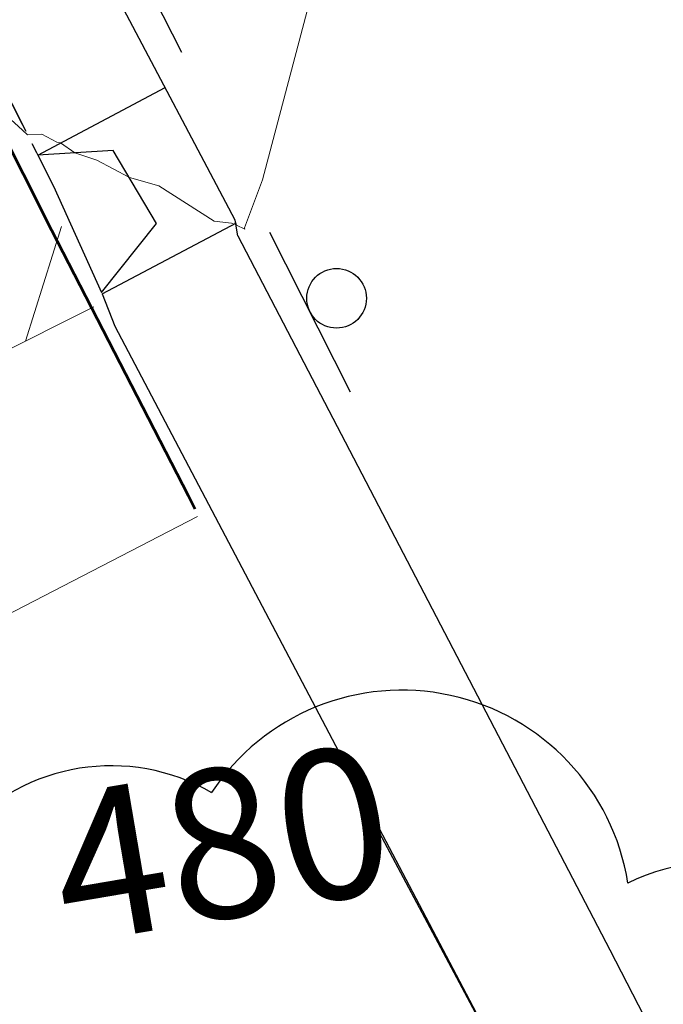
# Model space of a CAD drawing. Units: feet. Extents: x 1741675 to 1751173, y 661247 to 685871.
# Drawn here: x 1742688 to 1742709, y 662669 to 662702 of the extents above; entities that cross this region are included whole.
import ezdxf
from ezdxf.enums import TextEntityAlignment as Align

# ---------------------------------------------------------------- set-up
doc = ezdxf.new("R2010")
doc.units = ezdxf.units.FT
doc.header["$MEASUREMENT"] = 0
doc.linetypes.add('CURB', pattern=[0.1, 0.055, -0.045])
doc.linetypes.add('DGN STYLE 3', pattern=[128.89551654854233, 92.06822610610166, -36.82729044244066])
for name, color, linetype, lineweight in [('JC_Napier_BC', 7, 'Continuous', 0), ('JC_Napier_EP', 7, 'Continuous', 13), ('JC_Napier_Pavement_Markings', 7, 'Continuous', 0), ('JC_Napier_Sidewalk', 7, 'Continuous', 13), ('SURVEY - CONTOURS - Index with Text', 31, 'DGN STYLE 3', 30), ('SURVEY - CONTOURS - Intermediate with optional Text', 13, 'DGN STYLE 3', 0), ('SURVEY - TRAFFIC CONTROL - Signs and Devices with Text', 2, 'Continuous', 30), ('SURVEY - TRANSPORTATION - Features', 191, 'DGN STYLE 3', 30), ('SURVEY - VEGETATION - Features - Points - Locators', 3, 'Continuous', 0), ('SURVEY - VEGETATION - Features with Text', 3, 'Continuous', 30)]:
    doc.layers.add(name, color=color, linetype=linetype, lineweight=lineweight)
doc.layers.add('SURVEY - TRAFFIC CONTROL - Signs - Points - Locators', color=2, linetype='Continuous', lineweight=0, plot=False)
doc.layers.get('SURVEY - TRAFFIC CONTROL - Signs - Points - Locators').off()
doc.styles.add('Style-font000', font='font000.shx')

# ---------------------------------------------------------------- blocks, each defined once
blk = doc.blocks.new('CROSS-XSIGN_95')
at = {"layer": 'SURVEY - TRAFFIC CONTROL - Signs and Devices with Text', "color": 2, "linetype": 'Continuous', "lineweight": 30}
blk.add_line((-0.02448995345457661, -0.07499999999708962), (-0.0244899534563956, 0.07499999999708962), dxfattribs=at)
blk.add_circle((0.0005099987811263418, 0.000429999392508762), 0.02499995237880828, dxfattribs=at)
blk = doc.blocks.new('SURVPN-CROSS-XSIGN_95')
at = {"layer": 'SURVEY - TRAFFIC CONTROL - Signs and Devices with Text', "color": 2, "linetype": 'Continuous', "lineweight": 30, "xscale": 50, "yscale": 50, "zscale": 50}
blk.add_blockref('CROSS-XSIGN_95', (-2.328306436538696e-10, 1.164153218269348e-10), dxfattribs=at)
blk = doc.blocks.new('CROSS-XSIGN_96')
at = {"layer": 'SURVEY - TRAFFIC CONTROL - Signs and Devices with Text', "color": 2, "linetype": 'Continuous', "lineweight": 30}
blk.add_line((-0.02448995345912408, -0.0750000000007276), (-0.0244899534554861, 0.0750000000007276), dxfattribs=at)
blk.add_circle((0.0005099987829453312, 0.0004299993888707832), 0.02499995237880828, dxfattribs=at)
blk = doc.blocks.new('SURVPN-CROSS-XSIGN_96')
at = {"layer": 'SURVEY - TRAFFIC CONTROL - Signs and Devices with Text', "color": 2, "linetype": 'Continuous', "lineweight": 30, "xscale": 50, "yscale": 50, "zscale": 50}
blk.add_blockref('CROSS-XSIGN_96', (5.820766091346741e-11, 0), dxfattribs=at)
blk = doc.blocks.new('CROSS-TREE_351')
at = {"layer": 'SURVEY - VEGETATION - Features with Text', "color": 3, "linetype": 'Continuous', "lineweight": 30}
for centre, radius, start, end in [((-0.01761854858341394, 0.0553031468205063), 0.0383326619090528, 31.96825000000003, 169.4924805555556), ((0.04351221603428712, 0.0504647190855394), 0.0380831844047468, 342.8640777777778, 138.7025638888889), ((-0.05937492324756022, 0.02890942794851981), 0.03364242656621302, 82.91550833333334, 239.7044277777778)]:
    blk.add_arc(centre, radius, start, end, dxfattribs=at)
blk = doc.blocks.new('SURVPN-CROSS-TREE_351')
at = {"layer": 'SURVEY - VEGETATION - Features with Text', "color": 3, "linetype": 'Continuous', "lineweight": 30, "xscale": 200, "yscale": 200}
blk.add_blockref('CROSS-TREE_351', (1.164153218269348e-10, -1.164153218269348e-10), dxfattribs=at)

msp = doc.modelspace()

# ---------------------------------------------------------------- linework, layer by layer
at = {"layer": 'JC_Napier_BC', "color": 53, "linetype": 'CURB', "lineweight": 30, "ltscale": 50}
msp.add_polyline3d([(1742619.790564969, 662788.0931188912, 483.8938000000053), (1742622.59010005, 662782.6026443095, 483.6747000000032), (1742626.366011143, 662775.3542992325, 483.4406000000017), (1742629.013643638, 662770.1892833114, 483.3393999999971), (1742630.228864297, 662767.7804954798, 483.2651000000304), (1742649.347920552, 662730.3238774836, 482.1551999999938), (1742651.523113057, 662726.1194895655, 481.985400000005), (1742656.118576303, 662717.2379456462, 481.749100000001), (1742657.879399553, 662713.877716139, 481.5935999999929), (1742662.520466387, 662705.0201223046, 481.3454999999958), (1742664.820986718, 662700.5063518138, 481.1609000000026), (1742665.005369559, 662700.0854208918, 481.1438000000053), (1742665.774396881, 662699.5070099831, 481.0997000000062), (1742666.628069714, 662699.0634413064, 481.0402999999933), (1742667.543422222, 662698.7668539734, 481.0437999999995), (1742668.495191976, 662698.6251219809, 481.0654000000068), (1742669.45713231, 662698.6425103993, 481.1771000000008), (1742670.403324634, 662698.8183630557, 481.0849000000017), (1742671.307194218, 662699.1477587223, 481.2235999999976), (1742671.645776227, 662699.3823383152, 481.258600000001), (1742671.984358222, 662699.0696748943, 481.2130999999936), (1742680.88722755, 662703.623799637, 481.401199999993), (1742684.406249389, 662705.4239928871, 481.3938000000053), (1742688.267612882, 662697.8040755956, 480.967050826571)], dxfattribs=at)
at = {"layer": 'JC_Napier_BC', "color": 53, "linetype": 'CURB', "lineweight": 30, "ltscale": 16.40416666666667}
msp.add_polyline3d([(1742619.790564969, 662788.0931188912, 483.8938000000055), (1742622.59010005, 662782.6026443095, 483.6747000000033), (1742626.366011143, 662775.3542992325, 483.4406000000018), (1742629.013643638, 662770.1892833114, 483.3393999999972), (1742630.228864297, 662767.7804954798, 483.2651000000304), (1742649.347920552, 662730.3238774836, 482.1551999999938), (1742651.523113057, 662726.1194895655, 481.9854000000051), (1742656.118576303, 662717.2379456462, 481.749100000001), (1742657.879399553, 662713.877716139, 481.593599999993), (1742662.520466387, 662705.0201223046, 481.3454999999959), (1742664.820986718, 662700.5063518138, 481.1609000000027), (1742665.00536956, 662700.0854208918, 481.1438000000054), (1742665.774396882, 662699.5070099831, 481.0997000000062), (1742666.628069714, 662699.0634413064, 481.0402999999934), (1742667.543422222, 662698.7668539734, 481.0437999999995), (1742668.495191977, 662698.6251219809, 481.0654000000069), (1742669.45713231, 662698.6425103993, 481.1771000000008), (1742670.403324634, 662698.8183630557, 481.0849000000018), (1742671.307194218, 662699.1477587223, 481.2235999999976), (1742671.645776228, 662699.3823383152, 481.2586000000011), (1742671.984358222, 662699.0696748943, 481.2130999999936), (1742680.88722755, 662703.623799637, 481.401199999993), (1742684.406249389, 662705.4239928871, 481.3938000000054), (1742688.267612883, 662697.8040755956, 480.967050826571)], dxfattribs=at)
at = {"layer": 'JC_Napier_EP', "color": 7, "linetype": 'DGN STYLE 3', "lineweight": 53}
for points in [[(1742684.203165799, 662704.2341455182, 481.2525000000026), (1742688.776647464, 662695.1920579821, 480.7442000000011), (1742693.350129142, 662686.2990311384, 480.462400000004), (1742693.578147054, 662685.8557905555, 480.4922999999981)], [(1742684.2031658, 662704.2341455182, 481.2525000000026), (1742688.776647464, 662695.1920579821, 480.7442000000012), (1742693.350129143, 662686.2990311384, 480.4624000000041), (1742693.578147054, 662685.8557905555, 480.4922999999982)]]:
    msp.add_polyline3d(points, dxfattribs=at)
at = {"layer": 'JC_Napier_Pavement_Markings', "color": 7, "linetype": 'Continuous', "lineweight": 0, "extrusion": (-0.01233105790810663, -0.03921994061322515, 0.9991545132106255), "elevation": -46999.73356875263, "flags": 128}
msp.add_lwpolyline([(1463692.403807773, 1153913.745533534), (1463692.403807773, 1153917.771048116)], dxfattribs=at)
at = {"layer": 'JC_Napier_Pavement_Markings', "color": 7, "linetype": 'Continuous', "lineweight": 0, "extrusion": (-0.01233105791033176, -0.03921994061196916, 0.9991545132106474), "elevation": -46999.73357179799, "flags": 128}
msp.add_lwpolyline([(1463692.403737564, 1153913.745622467), (1463692.403737564, 1153917.77113705)], dxfattribs=at)
at = {"layer": 'JC_Napier_Pavement_Markings', "color": 7, "linetype": 'Continuous', "lineweight": 0, "extrusion": (-0.447213599308192, 0.8944271890957736, 2.130709735985298e-07), "elevation": -186624.452381219, "flags": 128}
msp.add_lwpolyline([(-1855057.081380081, 480.4124642537843), (-1855067.081308443, 480.5807642537746), (-1855074.647830419, 480.7319642537821)], dxfattribs=at)
at = {"layer": 'JC_Napier_Pavement_Markings', "color": 7, "linetype": 'Continuous', "lineweight": 0, "extrusion": (-0.4472135991400812, 0.8944271891798314, 2.027396995688748e-07), "elevation": -186624.4520375159, "flags": 128}
msp.add_lwpolyline([(-1855057.081415158, 480.4105361853553), (-1855067.08134352, 480.5788361853457), (-1855074.647865496, 480.7300361853532)], dxfattribs=at)
at = {"layer": 'JC_Napier_Pavement_Markings', "color": 7, "linetype": 'Continuous', "lineweight": 0, "extrusion": (0.4579968683497708, -0.8889527731818896, 0.001354855723135476), "elevation": 209052.6965958637, "flags": 128}
msp.add_lwpolyline([(1852664.37063089, 196.9733383657613), (1852674.37055828, 197.0594384447714), (1852681.996329827, 197.2192385914474)], dxfattribs=at)
at = {"layer": 'JC_Napier_Pavement_Markings', "color": 7, "linetype": 'Continuous', "lineweight": 0, "extrusion": (0.4579968683746146, -0.8889527731722876, 0.001354853625175364), "elevation": 209052.696644514, "flags": 128}
msp.add_lwpolyline([(1852664.370625355, 196.9737768839087), (1852674.370552744, 197.0598769629186), (1852681.996324292, 197.2196771095941)], dxfattribs=at)
at = {"layer": 'JC_Napier_Sidewalk', "color": 53, "linetype": 'DGN STYLE 3', "lineweight": 30}
for p, q in [((1742695.016, 662695.005, 480.912), (1742694.927225724, 662695.5280153155, 481.0237999999954)), ((1742695.016, 662695.005, 480.9120000000001), (1742694.927225724, 662695.5280153155, 481.0237999999954)), ((1742690.468614927, 662693.067094861, 480.7480293165427), (1742694.97018732, 662695.4476930324, 481.0212894697762)), ((1742690.468614927, 662693.067094861, 480.7480293165427), (1742694.97018732, 662695.4476930326, 481.0212894697763)), ((1742690.468614927, 662693.067094861, 480.7480293165427), (1742690.896, 662691.973, 480.834)), ((1742690.468614927, 662693.067094861, 480.7480293165427), (1742690.896, 662691.973, 480.8340000000001))]:
    msp.add_line(p, q, dxfattribs=at)
at = {"layer": 'JC_Napier_Sidewalk', "color": 53, "linetype": 'DGN STYLE 3', "lineweight": 30, "extrusion": (0.8846995092400133, 0.4657810803790653, 0.01883516687980926), "elevation": 1850441.446036553, "flags": 128}
msp.add_lwpolyline([(-225467.9150059531, -34378.44828787209), (-225457.9148166016, -34378.14953487406), (-225455.4622109878, -34378.08242296857)], dxfattribs=at)
at = {"layer": 'JC_Napier_Sidewalk', "color": 53, "linetype": 'DGN STYLE 3', "lineweight": 30, "extrusion": (0.8846995091887123, 0.4657810798136101, 0.01883518327278345), "elevation": 1850441.445580313, "flags": 128}
msp.add_lwpolyline([(-225467.9141240063, -34378.4786295168), (-225457.9139346548, -34378.17987651868), (-225455.461329041, -34378.11276461317)], dxfattribs=at)
at = {"layer": 'JC_Napier_Sidewalk', "color": 53, "linetype": 'DGN STYLE 3', "lineweight": 30, "extrusion": (-0.01568665785745296, -0.06383247044549421, 0.9978373336782347), "elevation": -69158.66571960622, "flags": 128}
msp.add_lwpolyline([(1534185.084827786, 1057177.474873237), (1534185.149426641, 1057177.399554524), (1534188.750548896, 1057180.627184561)], dxfattribs=at)
at = {"layer": 'JC_Napier_Sidewalk', "color": 53, "linetype": 'DGN STYLE 3', "lineweight": 30, "extrusion": (-0.01568665788264678, -0.06383247039739738, 0.9978373336809154), "elevation": -69158.66573163623, "flags": 128}
msp.add_lwpolyline([(1534185.084248454, 1057177.475713181), (1534185.148847309, 1057177.400394468), (1534188.749969563, 1057180.628024507)], dxfattribs=at)
at = {"layer": 'JC_Napier_Sidewalk', "color": 53, "linetype": 'DGN STYLE 3', "lineweight": 30, "extrusion": (-0.03038936301043854, -0.001878615034251221, 0.9995363712348706), "elevation": -53723.40251955781, "flags": 128}
msp.add_lwpolyline([(-553910.5286523573, 1779448.505052105), (-553910.5286523573, 1779445.972814014)], dxfattribs=at)
at = {"layer": 'JC_Napier_Sidewalk', "color": 53, "linetype": 'DGN STYLE 3', "lineweight": 30, "extrusion": (-0.03038936300780074, -0.001878615034443224, 0.9995363712349503), "elevation": -53723.40251508815, "flags": 128}
msp.add_lwpolyline([(-553910.5286316364, 1779448.505058691), (-553910.5286316364, 1779445.9728206)], dxfattribs=at)
at = {"layer": 'JC_Napier_Sidewalk', "color": 53, "linetype": 'DGN STYLE 3', "lineweight": 30, "extrusion": (0.01890196241296938, -0.03172723099249756, 0.9993178166281674), "elevation": 12395.41931448019, "flags": 128}
msp.add_lwpolyline([(1836315.837636861, -322385.4777874199), (1836315.837636861, -322382.6265269801)], dxfattribs=at)
at = {"layer": 'JC_Napier_Sidewalk', "color": 53, "linetype": 'DGN STYLE 3', "lineweight": 30, "extrusion": (0.01890196241270922, -0.03172723099273399, 0.9993178166281649), "elevation": 12395.41931387014, "flags": 128}
msp.add_lwpolyline([(1836315.837639871, -322385.4777703008), (1836315.837639871, -322382.626509861)], dxfattribs=at)
at = {"layer": 'JC_Napier_Sidewalk', "color": 53, "linetype": 'DGN STYLE 3', "lineweight": 30, "extrusion": (0.02519356484362817, -0.05037126494374307, 0.9984127502984109), "elevation": 11003.80748009544, "flags": 128}
msp.add_lwpolyline([(1855051.716242248, -186529.0706079298), (1855051.716242248, -186530.2371493038)], dxfattribs=at)
at = {"layer": 'JC_Napier_Sidewalk', "color": 53, "linetype": 'DGN STYLE 3', "lineweight": 30, "extrusion": (0.0251935648436972, -0.05037126494903962, 0.998412750298142), "elevation": 11003.8074767056, "flags": 128}
msp.add_lwpolyline([(1855051.716249904, -186529.0705319933), (1855051.716249904, -186530.2370733671)], dxfattribs=at)
at = {"layer": 'JC_Napier_Sidewalk', "color": 53, "linetype": 'DGN STYLE 3', "lineweight": 30, "extrusion": (0.01550599648533232, -0.03426696007347911, 0.9992924194250247), "elevation": 4794.082583726631, "flags": 128}
msp.add_lwpolyline([(1860908.009158653, -114585.6941537675), (1860908.009158653, -114589.6131186603)], dxfattribs=at)
at = {"layer": 'JC_Napier_Sidewalk', "color": 53, "linetype": 'DGN STYLE 3', "lineweight": 30, "extrusion": (0.01550599648696435, -0.03426696007118183, 0.9992924194250782), "elevation": 4794.082588093177, "flags": 128}
msp.add_lwpolyline([(1860908.009151232, -114585.6942741136), (1860908.009151232, -114589.6132390065)], dxfattribs=at)
at = {"layer": 'JC_Napier_Sidewalk', "color": 53, "linetype": 'DGN STYLE 3', "lineweight": 30, "extrusion": (-0.03881253690228451, -0.04865340215229539, 0.9980613375129886), "elevation": -99400.69452342273, "flags": 128}
msp.add_lwpolyline([(949050.9725386939, 1601734.726683838), (949050.9725386939, 1601737.697538455)], dxfattribs=at)
at = {"layer": 'JC_Napier_Sidewalk', "color": 53, "linetype": 'DGN STYLE 3', "lineweight": 30, "extrusion": (-0.03881253690223659, -0.04865340215265949, 0.9980613375129729), "elevation": -99400.69452358055, "flags": 128}
msp.add_lwpolyline([(949050.9725455143, 1601734.726679787), (949050.9725455141, 1601737.697534405)], dxfattribs=at)
at = {"layer": 'SURVEY - CONTOURS - Index with Text', "linetype": 'Continuous', "elevation": 480.0000000000001, "flags": 128}
msp.add_lwpolyline([(1742699.147127141, 662676.0850976835), (1742698.955403156, 662676.5080588235), (1742702.981205129, 662668.9640544872), (1742703.065221184, 662668.638423676), (1742701.094010734, 662667.4534633274), (1742698.93714717, 662666.1106943396), (1742694.663925373, 662661.1556791045), (1742700.334176877, 662655.8569698016), (1742703.575563893, 662656.7456670576), (1742704.633810056, 662665.6597653632), (1742704.397346535, 662666.3085176804), (1742708.485795014, 662667.7164044322), (1742709.270230769, 662667.6170000001), (1742714.045899733, 662660.9549713437), (1742710.788578251, 662668.3872837767), (1742710.773200147, 662670.6416814835), (1742714.066798762, 662681.7178201871), (1742714.899748363, 662684.6016262277), (1742719.264510893, 662690.8741068707), (1742724.382981537, 662696.7991653879), (1742726.206136158, 662698.2351666061), (1742728.395642445, 662699.3242719435)], dxfattribs=at)
at = {"layer": 'SURVEY - CONTOURS - Intermediate with optional Text', "linetype": 'Continuous', "elevation": 481.0000000000003, "flags": 128}
msp.add_lwpolyline([(1742686.475060587, 662699.7424534014), (1742687.798456955, 662698.546293506), (1742687.969478186, 662698.3924070839), (1742688.452628159, 662698.4131014531), (1742688.953045814, 662698.1506979859), (1742689.074432357, 662698.1208675697), (1742689.55423263, 662697.7924422212), (1742690.288191719, 662697.5430259439), (1742691.381543457, 662696.9605897816), (1742692.374285706, 662696.6780058166), (1742694.23089859, 662695.5004818616), (1742694.807026961, 662695.4329743555), (1742694.880451859, 662695.4002375975), (1742694.946124005, 662695.4166757404), (1742694.979111581, 662695.3614569117), (1742695.253986462, 662695.2307488167), (1742695.245381862, 662695.280355093), (1742695.843209998, 662696.8847598446), (1742697.642131292, 662703.697266733)], dxfattribs=at)
at = {"layer": 'SURVEY - TRANSPORTATION - Features', "color": 53, "linetype": 'DGN STYLE 3', "lineweight": 30, "extrusion": (0.6022915785955035, 0.2890099429505024, 0.7441223738261631), "elevation": 1241493.832552785, "flags": 128}
msp.add_lwpolyline([(-156457.7648423754, -1382159.486017366), (-156484.743713351, -1382160.692863142), (-156509.9648148059, -1382161.658032162), (-156537.8145505609, -1382162.927410898)], dxfattribs=at)
at = {"layer": 'SURVEY - TRANSPORTATION - Features', "color": 53, "linetype": 'DGN STYLE 3', "lineweight": 30}
msp.add_polyline3d([(1742690.896, 662691.973, 480.834), (1742703.011, 662668.959, 480.083), (1742714.82, 662646.382, 479.376), (1742727.585, 662621.449, 478.599)], dxfattribs=at)

# ---------------------------------------------------------------- block references
at = {"layer": 'SURVEY - TRAFFIC CONTROL - Signs - Points - Locators', "color": 2, "linetype": 'Continuous', "lineweight": 0, "xscale": 0.8000000000000003, "yscale": 0.8000000000000003, "zscale": 0.8000000000000003, "rotation": 26.8467084361381}
for name, p in [('SURVPN-CROSS-XSIGN_96', (1742692.655, 662704.271, 481.02)), ('SURVPN-CROSS-XSIGN_95', (1742698.32, 662692.887, 480.77))]:
    msp.add_blockref(name, p, dxfattribs=at)
at = {"layer": 'SURVEY - VEGETATION - Features - Points - Locators', "color": 3, "linetype": 'Continuous', "lineweight": 0, "rotation": 337.0102777777777}
msp.add_blockref('SURVPN-CROSS-TREE_351', (1742699.449, 662660.549, 480.229), dxfattribs=at)

# ---------------------------------------------------------------- texts
at = {"layer": 'SURVEY - CONTOURS - Index with Text', "linetype": 'Continuous', "style": 'Style-font000'}
msp.add_text('480', height=5.000000000000001, rotation=9.654517121097024, dxfattribs=at).set_placement((1742694.475379028, 662674.6419498251, 480.0000000000001), align=Align.MIDDLE_CENTER)

doc.saveas('drawing.dxf')
